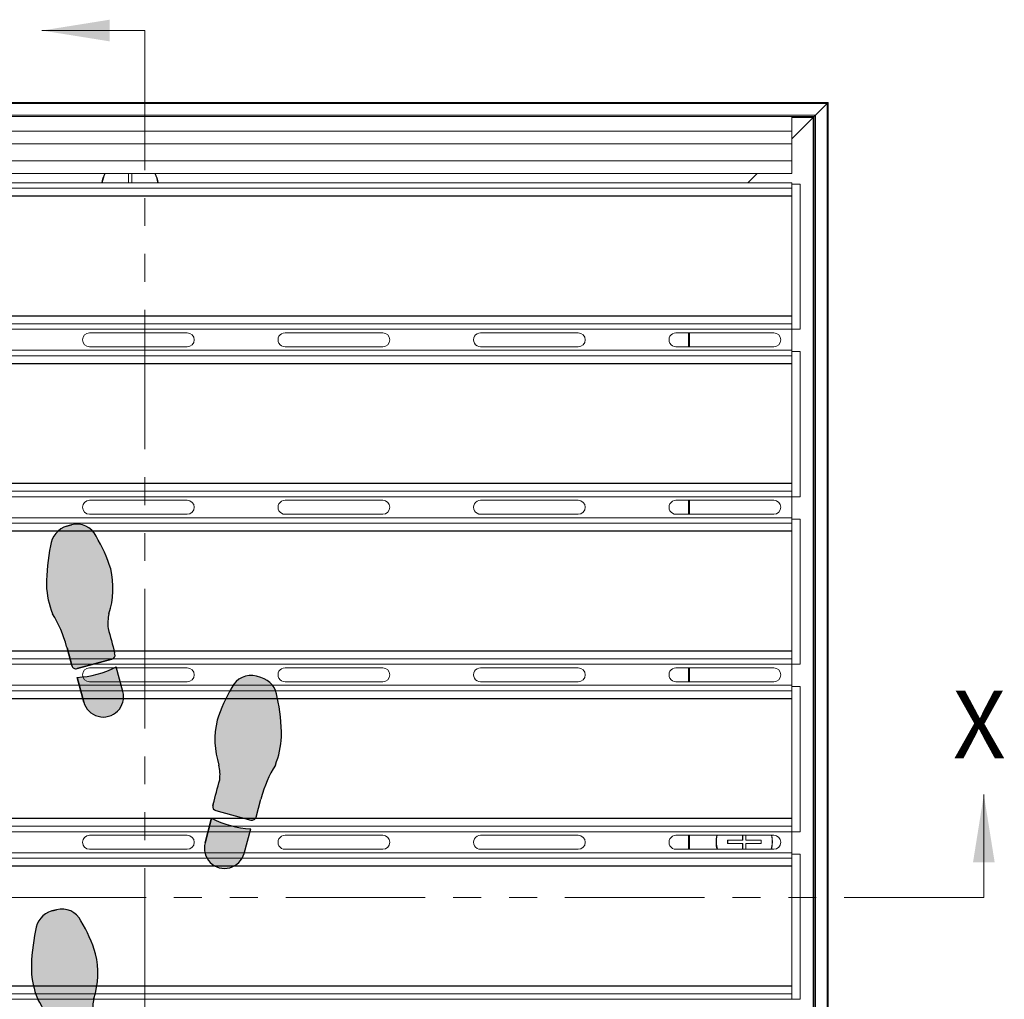
# Model space of a CAD drawing. Units: inches. Extents: x 1.1 to 86.6, y 1.6 to 67.1.
# Drawn here: x 24.6 to 38.7, y 36.5 to 50.5 of the extents above; entities that cross this region are included whole.
import ezdxf

# ---------------------------------------------------------------- set-up
doc = ezdxf.new("R2010")
doc.units = ezdxf.units.IN
doc.header["$LTSCALE"] = 8
doc.header["$MEASUREMENT"] = 0
doc.linetypes.add('PHANTOM', pattern=[0.49999999999999994, 0.25, -0.05, 0.05, -0.05, 0.05, -0.05])
doc.layers.add('FORMAT', color=7, linetype='Continuous')
doc.styles.add('SLDTEXTSTYLE0', font='TXT', dxfattribs={"width": 0.605})

# ---------------------------------------------------------------- blocks, each defined once
blk = doc.blocks.new('Block1')
at = {"linetype": 'Continuous'}
h = blk.add_hatch(color=7, dxfattribs=at)
edge = h.paths.add_edge_path(flags=0)
edge.add_arc((6.715593870171008, 36.10530785396537), 2.33361874871866, 166.4823907158882, 187.3127726449151, ccw=False)
edge.add_arc((-0.1428950233686218, 38.11580842101021), 4.817672660105448, 342.2962679068395, 373.202100464325)
edge.add_arc((-3.7821751546375, 36.61659354436776), 8.725828025216897, 17.33208262533762, 30.88015777802325)
edge.add_arc((2.610593299318487, 40.56330828150424), 1.218289894937057, 25.87979447535282, 105.0000000000071)
edge.add_line((2.295276672052693, 41.74008595493086), (2.035895626505693, 41.67058501324456))
edge.add_arc((2.398590368293377, 40.42140492411487), 1.300768377075074, 106.1904564466533, 174.5288820279577)
edge.add_arc((11.9318928144362, 38.2528794157058), 11.06817471638933, 168.0458112342554, 179.8753649982875)
edge.add_arc((5.700295080719724, 38.45975082856433), 4.8400038830907, 182.164434093432, 201.9360626270562)
edge.add_arc((-5.000963232367831, 32.85719241280249), 7.278926880923351, 15.278979066503723, 31.419173839343614, ccw=False)
edge.add_arc((0.8684086176023808, 34.3797384100602), 1.218289894937146, 15.000000000008583, 18.947992591313493, ccw=False)
edge.add_line((2.045186291029071, 34.69505503732606), (2.31865784831478, 33.67444529111135))
edge.add_arc((2.554013383000055, 33.73750861656424), 0.2436579789873291, 194.9999999999508, 285.0000000000558)
edge.add_line((2.617076708453403, 33.502153081879), (4.617598753278818, 34.03819134823082))
edge.add_arc((4.55453542782568, 34.27354688291593), 0.2436579789873032, 285.0000000000165, 374.9999999999751)
edge.add_line((4.789890962511061, 34.33661020836896), (4.771806377417362, 34.40410279877246))
edge.add_arc((200.2126897972821, 86.77232967897343), 202.3352912828441, 194.5887434782922, 194.9999999999516, ccw=False)
h = blk.add_hatch(color=7, dxfattribs=at)
edge = h.paths.add_edge_path(flags=0)
edge.add_line((2.625525592016884, 32.99991034978151), (3.003905544735711, 31.58777714166923))
edge.add_arc((4.121844334491161, 31.88732793757173), 1.157375400190229, 195.0000000000057, 375.0000000000185)
edge.add_line((5.239783124246371, 32.18687873347444), (4.861403171527678, 33.59901194158623))
edge.add_arc((2.336363932599201, 38.55083151335091), 5.558447645650725, 272.98198808501115, 297.0180119149881, ccw=False)
h = blk.add_hatch(color=7, dxfattribs=at)
edge = h.paths.add_edge_path(flags=0)
edge.add_arc((14.32158424682008, 25.7044950798311), 1.218289894937167, 161.0520074085478, 165.0000000000026, ccw=False)
edge.add_arc((20.1909043367918, 24.18175961684384), 7.278926880923127, 148.580799455434, 164.7194749106544, ccw=False)
edge.add_arc((9.489647792285217, 29.78432092782591), 4.840003883090867, 338.0639373729322, 357.835565906568)
edge.add_arc((3.258049137564891, 29.57787669743134), 11.06817471638931, 0.1224236335520989, 11.95291590278634)
edge.add_arc((12.79140251143253, 31.74616165099997), 1.300768377075131, 5.471117972023709, 73.80954355339898)
edge.add_line((13.15409725321906, 32.99534174012994), (12.89471620767343, 33.0648426818161))
edge.add_arc((12.57939958040753, 31.88806500838948), 1.218289894937013, 74.99999999998808, 154.1202055246808)
edge.add_arc((18.97216803436362, 27.94135027125272), 8.725828025217012, 149.1198422219802, 162.6679173746425)
edge.add_arc((15.33288790309474, 29.44056514789546), 4.817672660105446, 166.797899535643, 197.7037320931374)
edge.add_arc((8.474399009555006, 27.43006458085019), 2.333618748718666, -7.312772644907909, 13.51760928417059, ccw=False)
edge.add_arc((-185.0226969175548, 78.09708640586679), 202.335291282845, 344.999999999985, 345.4112565217054, ccw=False)
edge.add_line((10.41818650225295, 25.72885952544916), (10.40010190191213, 25.66136687814265))
edge.add_arc((10.63545743659751, 25.59830355268976), 0.243657978987339, 165.0000000000572, 255.0000000000172)
edge.add_line((10.57239411114448, 25.36294801800452), (12.57291615596989, 24.82690975165269))
edge.add_arc((12.63597948142313, 25.06226528633793), 0.2436579789873155, 254.9999999999696, 345.0000000000508)
edge.add_line((12.87133501610841, 24.99920196088504), (13.14480657339339, 26.01981170709668))
h = blk.add_hatch(color=7, dxfattribs=at)
edge = h.paths.add_edge_path(flags=0)
edge.add_line((10.32858969289541, 24.92376861136049), (9.950209740176788, 23.51163540324821))
edge.add_arc((11.06814852993213, 23.21208460734543), 1.157375400190219, 164.9999999999806, 345.0000000000078)
edge.add_line((12.18608731968748, 22.9125338114432), (12.56446727240641, 24.32466701955548))
edge.add_arc((12.85362893182399, 29.87558818312475), 5.558447645650489, 242.98198808500888, 267.01801191498987, ccw=False)
h = blk.add_hatch(color=7, dxfattribs=at)
edge = h.paths.add_edge_path(flags=0)
edge.add_arc((5.851849572887769, 14.05059869363287), 2.333618748718608, 166.4823907158837, 187.3127726449065, ccw=False)
edge.add_arc((-1.006639320651757, 16.06109926067786), 4.817672660105447, 342.2962679068396, 373.2021004643254)
edge.add_arc((-4.645919451920635, 14.56188438403498), 8.725828025216972, 17.33208262534048, 30.88015777802064)
edge.add_arc((1.746849002035248, 18.50859912117174), 1.218289894937097, 25.87979447532048, 104.9999999999975)
edge.add_line((1.431532374769663, 19.68537679459837), (1.172151329221614, 19.61587585291193))
edge.add_arc((1.534846071010242, 18.36669576378237), 1.30076837707519, 106.1904564466949, 174.5288820279577)
edge.add_arc((11.06814852993213, 16.19817031573125), 11.06817471638936, 168.0458115536321, 179.8753655531211)
edge.add_arc((4.836550795982459, 16.40504162140987), 4.84000388309066, 182.164434093437, 201.9360626270598)
edge.add_arc((-5.864707517104991, 10.80248320564789), 7.278926880923207, 15.27897906650071, 31.419173839342477, ccw=False)
edge.add_arc((0.004664332865115854, 12.32502920290518), 1.218289894937265, 15.000000000012392, 18.947992591312982, ccw=False)
edge.add_line((1.181442006292015, 12.64034583017118), (1.454913563577618, 11.61973608395632))
edge.add_arc((1.690269098263, 11.68279940940949), 0.2436579789875239, 195.0000000000077, 284.9999999999913)
edge.add_line((1.753332423716138, 11.44744387472397), (3.75385446854145, 11.9834821410758))
edge.add_arc((3.690791143088416, 12.21883767576132), 0.243657978987438, 284.9999999999675, 374.9999999998806)
edge.add_line((3.926146677773796, 12.28190100121394), (3.90806208015269, 12.34939363837088))
edge.add_arc((199.3489454999983, 64.71762051864428), 202.3352912828443, 194.5887434782931, 194.9999999999728, ccw=False)
h = blk.add_hatch(color=7, dxfattribs=at)
edge = h.paths.add_edge_path(flags=0)
edge.add_line((1.761781307279514, 10.94520114262705), (2.140161259998446, 9.533067934514769))
edge.add_arc((3.258100049753755, 9.832618730417247), 1.157375400190178, 195.0000000000064, 375.0000000000063)
edge.add_line((4.376038839509065, 10.13216952631972), (3.99765888679052, 11.54430273443177))
edge.add_arc((1.472619647862041, 16.49612230619645), 5.558447645650719, 272.981988085009, 297.0180119149881, ccw=False)
h = blk.add_hatch(color=7, dxfattribs=at)
edge = h.paths.add_edge_path(flags=0)
edge.add_arc((19.32716005596909, 2.127050424017304), 7.278926880923027, 148.5807994574611, 164.7194750275734, ccw=False)
edge.add_arc((8.625903511328445, 7.729611734779918), 4.840003883090717, 338.0639373729281, 357.8355659065679)
edge.add_arc((2.394304856607909, 7.523167504385343), 11.06817471638938, 0.1224236335520892, 11.95291590278688)
edge.add_arc((11.92765823047576, 9.691452457953691), 1.300768377075178, 5.471117972041863, 73.80954355335291)
edge.add_line((12.29035297226334, 10.94063254708353), (12.03097192671665, 11.01013348876983))
edge.add_arc((11.71565529945076, 9.833355815343207), 1.218289894937074, 74.99999999998815, 154.1202055246692)
edge.add_arc((18.10842375340664, 5.886641078206583), 8.725828025216964, 149.1198422219787, 162.6679173746445)
edge.add_arc((14.46914362213787, 7.385855954849181), 4.817672660105467, 166.7978995356453, 197.7037320931327)
edge.add_arc((7.610654728598234, 5.375355387804196), 2.333618748718649, -7.312772644914787, 13.517609284174284, ccw=False)
edge.add_arc((-185.8864411985123, 56.04237721281715), 202.3352912828449, 344.9999999999906, 345.4112565217064, ccw=False)
edge.add_line((9.55444222130048, 3.674150332418831), (9.53635761717497, 3.606657670987627))
edge.add_arc((9.77171315186035, 3.543594345535154), 0.2436579789873523, 165.000000000152, 255.0000000000259)
edge.add_line((9.708649826407317, 3.308238810849771), (11.70917187123273, 2.772200544497942))
edge.add_arc((11.77223519668587, 3.007556079183325), 0.2436579789873876, 255.0000000000021, 345.0000000000186)
edge.add_line((12.00759073137115, 2.944492753730289), (12.28106228865612, 3.965102499942351))
edge.add_arc((13.45783996208291, 3.649785872676349), 1.218289894937177, 161.0520074085587, 164.9999999999848, ccw=False)
h = blk.add_hatch(color=7, dxfattribs=at)
edge = h.paths.add_edge_path(flags=0)
edge.add_line((9.464845408158352, 2.869059404205464), (9.086465455439418, 1.45692619609318))
edge.add_arc((10.20440424519476, 1.157375400190959), 1.157375400190233, 165.0000000000072, 344.9999999999959)
edge.add_line((11.32234303495022, 0.8578246042884551), (11.70072298766915, 2.269957812400741))
edge.add_arc((11.98988464708672, 7.820878975970143), 5.558447645650698, 242.9819880850128, 267.0180119149899, ccw=False)
at = {"layer": 'FORMAT'}
for p, q in [((2.295276672052693, 41.74008595493087), (2.035895626505693, 41.67058501324457)), ((2.045186291029071, 34.69505503732607), (2.31865784831478, 33.67444529111135)), ((2.617076708453403, 33.50215308187901), (4.617598753278818, 34.03819134823084)), ((4.789890962511061, 34.33661020836897), (4.771806377417361, 34.40410279877248)), ((5.239783124246371, 32.18687873347444), (4.861403171527679, 33.59901194158624)), ((2.625525592016884, 32.99991034978152), (3.003905544735711, 31.58777714166924)), ((13.15409725321906, 32.99534174012995), (12.89471620767343, 33.06484268181611)), ((12.87133501610841, 24.99920196088505), (13.14480657339339, 26.01981170709669)), ((10.41818650225295, 25.72885952544917), (10.40010190191213, 25.66136687814266)), ((10.32858969289541, 24.92376861136049), (9.950209740176788, 23.51163540324821)), ((10.57239411114448, 25.36294801800453), (12.57291615596989, 24.8269097516527)), ((12.18608731968748, 22.91253381144321), (12.56446727240641, 24.32466701955549)), ((1.431532374769663, 19.68537679459837), (1.172151329221614, 19.61587585291193)), ((1.181442006292016, 12.64034583017119), (1.45491356357762, 11.61973608395633)), ((1.753332423716138, 11.44744387472398), (3.753854468541449, 11.98348214107581)), ((3.926146677773795, 12.28190100121394), (3.90806208015269, 12.34939363837088)), ((4.376038839509064, 10.13216952631973), (3.997658886790519, 11.54430273443177)), ((1.761781307279514, 10.94520114262705), (2.140161259998446, 9.53306793451477)), ((12.29035297226334, 10.94063254708353), (12.03097192671665, 11.01013348876983)), ((12.00759073137115, 2.944492753730295), (12.28106228865612, 3.965102499942357)), ((9.55444222130048, 3.674150332418834), (9.53635761717497, 3.606657670987631)), ((9.464845408158352, 2.869059404205464), (9.086465455439418, 1.456926196093183)), ((9.708649826407317, 3.308238810849777), (11.70917187123273, 2.772200544497948)), ((11.32234303495022, 0.857824604288461), (11.70072298766915, 2.269957812400741))]:
    blk.add_line(p, q, dxfattribs=at)
at = {"layer": 'FORMAT', "color": 7}
for p, q in [((2.035895626505693, 41.67058501324457), (2.295276672052693, 41.74008595493087)), ((2.31865784831478, 33.67444529111135), (2.045186291029071, 34.69505503732607)), ((4.617598753278818, 34.03819134823084), (2.617076708453403, 33.50215308187901)), ((4.789890962511061, 34.33661020836897), (4.77180637742439, 34.4041027987459)), ((5.239783124246371, 32.18687873347444), (4.861403171527679, 33.59901194158624)), ((3.003905544735711, 31.58777714166924), (2.625525592016884, 32.99991034978152)), ((13.15409725321906, 32.99534174012995), (12.89471620767343, 33.06484268181611)), ((12.87133501610841, 24.99920196088505), (13.14480657339339, 26.01981170709669)), ((10.40010190191213, 25.66136687814266), (10.4181865023459, 25.72885952579661)), ((9.950209740176788, 23.51163540324821), (10.32858969289541, 24.92376861136049)), ((10.57239411114448, 25.36294801800453), (12.57291615596989, 24.8269097516527)), ((12.18608731968748, 22.91253381144321), (12.56446727240641, 24.32466701955549)), ((1.172151329221614, 19.61587585291193), (1.431532374769663, 19.68537679459837)), ((1.45491356357762, 11.61973608395633), (1.181442006292016, 12.64034583017119)), ((3.753854468541449, 11.98348214107581), (1.753332423716138, 11.44744387472398)), ((3.926146677773795, 12.28190100121394), (3.90806208008744, 12.34939363861397)), ((4.376038839509064, 10.13216952631973), (3.997658886790519, 11.54430273443177)), ((2.140161259998446, 9.53306793451477), (1.761781307279514, 10.94520114262705)), ((12.29035297226334, 10.94063254708353), (12.03097192671665, 11.01013348876983)), ((12.00759073137115, 2.944492753730295), (12.28106228865612, 3.965102499942357)), ((9.53635761717497, 3.606657670987631), (9.554442221401501, 3.674150332796765)), ((9.086465455439418, 1.456926196093183), (9.464845408158352, 2.869059404205464)), ((9.708649826407317, 3.308238810849777), (11.70917187123273, 2.772200544497948)), ((11.32234303495022, 0.857824604288461), (11.70072298766915, 2.269957812400741))]:
    blk.add_line(p, q, dxfattribs=at)
at = {"layer": 'FORMAT'}
for centre, radius, start, end in [((2.610593299318487, 40.56330828150425), 1.218289894937098, 25.87979447535291, 105.0000000000071), ((2.398590368293377, 40.42140492411487), 1.300768377075076, 106.1904564466533, 174.5288820279577), ((-3.7821751546375, 36.61659354436777), 8.72582802521691, 17.33208262533759, 30.88015777802325), ((11.9318928144362, 38.25287941570581), 11.06817471638936, 168.0458112342554, 179.8753649982874), ((-0.1428950233686218, 38.11580842101022), 4.8176726601055, 342.2962679068393, 13.20210046432421), ((5.700295080719724, 38.45975082856434), 4.84000388309077, 182.1644340934319, 201.9360626270563), ((-5.000963232367831, 32.8571924128025), 7.278926880923358, 15.27897906650442, 31.41917383934418), ((6.715593870171008, 36.10530785396538), 2.333618748718759, 166.4823907158891, 187.3127726449152), ((200.2126897972821, 86.77232967897343), 202.3352912828441, 194.588743478293, 194.9999999999524), ((0.8684086176023808, 34.37973841006021), 1.218289894937191, 15.00000000000945, 18.94799259131406), ((4.55453542782568, 34.27354688291594), 0.2436579789874243, 285.0000000000169, 14.99999999997426), ((2.554013383000055, 33.73750861656425), 0.2436579789873711, 194.9999999999508, 285.0000000000558), ((2.336363932599201, 38.55083151335093), 5.558447645650746, 272.981988085012, 297.0180119149889), ((12.57939958040753, 31.88806500838949), 1.218289894937044, 74.99999999998808, 154.1202055246809), ((12.79140251143253, 31.74616165099997), 1.300768377075245, 5.471117972023212, 73.80954355339898), ((4.121844334491161, 31.88732793757174), 1.15737540019032, 195.0000000000057, 15.00000000001729), ((18.97216803436362, 27.94135027125273), 8.725828025217057, 149.1198422219802, 162.6679173746425), ((3.258049137564891, 29.57787669743135), 11.06817471638935, 0.1224236335520804, 11.95291590278629), ((15.33288790309474, 29.44056514789546), 4.8176726601055, 166.797899535643, 197.7037320931374), ((9.489647792285217, 29.78432092782592), 4.840003883090882, 338.0639373729321, 357.835565906568), ((8.474399009555006, 27.4300645808502), 2.333618748718703, 352.6872273550936, 13.51760928417123), ((20.1909043367918, 24.18175961684385), 7.278926880923239, 148.5807994554349, 164.7194749106552), ((-185.0226969175548, 78.09708640586679), 202.3352912828451, 344.9999999999858, 345.4112565217062), ((14.32158424682008, 25.7044950798311), 1.218289894937305, 161.0520074085488, 165.0000000000033), ((10.63545743659751, 25.59830355268977), 0.2436579789873885, 165.0000000000572, 255.0000000000172), ((12.85362893182399, 29.87558818312475), 5.558447645650562, 242.9819880850098, 267.0180119149907), ((12.63597948142313, 25.06226528633794), 0.243657978987344, 254.9999999999696, 345.0000000000516), ((11.06814852993213, 23.21208460734543), 1.157375400190292, 164.9999999999804, 345.000000000008), ((1.534846071010242, 18.36669576378237), 1.300768377075198, 106.190456446695, 174.528882027958), ((1.746849002035248, 18.50859912117175), 1.218289894937232, 25.8797944753207, 104.9999999999975), ((-4.645919451920635, 14.56188438403499), 8.725828025217037, 17.33208262534045, 30.88015777802062), ((11.06814852993213, 16.19817031573125), 11.06817471638942, 168.0458115536321, 179.8753655531211), ((-1.006639320651757, 16.06109926067786), 4.817672660105495, 342.2962679068397, 13.20210046432449), ((4.836550795982459, 16.40504162140987), 4.840003883090682, 182.164434093437, 201.9360626270598), ((-5.864707517104991, 10.80248320564789), 7.278926880923287, 15.27897906650149, 31.41917383934329), ((5.851849572887769, 14.05059869363288), 2.333618748718629, 166.4823907158845, 187.312772644908), ((199.3489454999983, 64.71762051864428), 202.3352912828443, 194.5887434782939, 194.9999999999736), ((0.004664332865115854, 12.32502920290518), 1.21828989493734, 15.00000000001319, 18.94799259131398), ((3.690791143088416, 12.21883767576133), 0.2436579789875608, 284.9999999999673, 14.9999999998795), ((1.690269098263, 11.6827994094095), 0.2436579789875863, 195.0000000000074, 284.9999999999913), ((1.472619647862041, 16.49612230619646), 5.558447645650743, 272.9819880850098, 297.0180119149889), ((11.71565529945076, 9.83335581534321), 1.218289894937104, 74.99999999998818, 154.1202055246691), ((11.92765823047576, 9.691452457953694), 1.300768377075181, 5.471117972042111, 73.80954355335291), ((18.10842375340664, 5.886641078206587), 8.725828025217073, 149.1198422219787, 162.6679173746445), ((3.258100049753755, 9.832618730417249), 1.157375400190177, 195.0000000000064, 15.00000000000557), ((2.394304856607909, 7.523167504385347), 11.06817471638942, 0.122423633552085, 11.95291590278689), ((14.46914362213787, 7.385855954849184), 4.817672660105566, 166.7978995356452, 197.7037320931327), ((8.625903511328445, 7.729611734779921), 4.840003883090763, 338.0639373729281, 357.8355659065679), ((7.610654728598234, 5.375355387804198), 2.333618748718664, 352.6872273550868, 13.51760928417525), ((19.32716005596909, 2.127050424017307), 7.278926880923054, 148.5807994574618, 164.7194750275742), ((-185.8864411985123, 56.04237721281715), 202.335291282845, 344.9999999999914, 345.4112565217072), ((13.45783996208291, 3.649785872676353), 1.218289894937238, 161.0520074085595, 164.9999999999855), ((9.77171315186035, 3.543594345535158), 0.2436579789874248, 165.000000000152, 255.0000000000257), ((11.98988464708672, 7.820878975970147), 5.558447645650704, 242.9819880850137, 267.0180119149907), ((11.77223519668587, 3.007556079183328), 0.243657978987452, 255.0000000000019, 345.0000000000193), ((10.20440424519476, 1.157375400190962), 1.15737540019032, 165.0000000000072, 344.999999999996)]:
    blk.add_arc(centre, radius, start, end, dxfattribs=at)
at = {"layer": 'FORMAT', "color": 7}
for centre, radius, start, end in [((2.610593299318487, 40.56330828150425), 1.218289894937098, 25.87979447535291, 105.0000000000071), ((2.398590368293377, 40.42140492411487), 1.300768377075076, 106.1904564466533, 174.5288820279577), ((-3.7821751546375, 36.61659354436777), 8.72582802521691, 17.33208262533759, 30.88015777802325), ((11.9318928144362, 38.25287941570581), 11.06817471638936, 168.0458112342554, 179.8753649982874), ((-0.1428950233686218, 38.11580842101022), 4.8176726601055, 342.2962679068393, 13.20210046432421), ((5.700295080719724, 38.45975082856434), 4.84000388309077, 182.1644340934319, 201.9360626270563), ((-5.000963232367831, 32.8571924128025), 7.278926880923358, 15.27897906650442, 31.41917383934418), ((6.715593870171008, 36.10530785396538), 2.333618748718759, 166.4823907158891, 187.3127726449152), ((200.2126897972821, 86.77232967897343), 202.3352912828442, 194.588743478293, 194.9999999999602), ((0.8684086176023808, 34.37973841006021), 1.218289894937191, 15.00000000000945, 18.94799259131406), ((4.55453542782568, 34.27354688291594), 0.2436579789874243, 285.0000000000169, 14.99999999997426), ((2.554013383000055, 33.73750861656425), 0.2436579789873711, 194.9999999999508, 285.0000000000558), ((2.336363932599201, 38.55083151335093), 5.558447645650746, 272.981988085012, 297.0180119149889), ((12.57939958040753, 31.88806500838949), 1.218289894937044, 74.99999999998808, 154.1202055246809), ((12.79140251143253, 31.74616165099997), 1.300768377075245, 5.471117972023212, 73.80954355339898), ((4.121844334491161, 31.88732793757174), 1.15737540019032, 195.0000000000057, 15.00000000001729), ((18.97216803436362, 27.94135027125273), 8.725828025217057, 149.1198422219802, 162.6679173746425), ((3.258049137564891, 29.57787669743135), 11.06817471638935, 0.1224236335520804, 11.95291590278629), ((15.33288790309474, 29.44056514789546), 4.8176726601055, 166.797899535643, 197.7037320931374), ((9.489647792285217, 29.78432092782592), 4.840003883090882, 338.0639373729321, 357.835565906568), ((8.474399009555006, 27.4300645808502), 2.333618748718703, 352.6872273550936, 13.51760928417123), ((20.1909043367918, 24.18175961684385), 7.278926880923239, 148.5807994554349, 164.7194749106552), ((-185.0226969175548, 78.09708640586679), 202.335291282845, 345.0000000000877, 345.4112565217062), ((14.32158424682008, 25.7044950798311), 1.218289894937305, 161.0520074085488, 165.0000000000033), ((10.63545743659751, 25.59830355268977), 0.2436579789873885, 165.0000000000572, 255.0000000000172), ((12.85362893182399, 29.87558818312475), 5.558447645650562, 242.9819880850098, 267.0180119149907), ((12.63597948142313, 25.06226528633794), 0.243657978987344, 254.9999999999696, 345.0000000000516), ((11.06814852993213, 23.21208460734543), 1.157375400190292, 164.9999999999804, 345.000000000008), ((1.534846071010242, 18.36669576378237), 1.300768377075198, 106.190456446695, 174.528882027958), ((1.746849002035248, 18.50859912117175), 1.218289894937232, 25.8797944753207, 104.9999999999975), ((-4.645919451920635, 14.56188438403499), 8.725828025217037, 17.33208262534045, 30.88015777802062), ((11.06814852993213, 16.19817031573125), 11.06817471638942, 168.0458115536321, 179.8753655531211), ((-1.006639320651757, 16.06109926067786), 4.817672660105495, 342.2962679068397, 13.20210046432449), ((4.836550795982459, 16.40504162140987), 4.840003883090682, 182.164434093437, 201.9360626270598), ((-5.864707517104991, 10.80248320564789), 7.278926880923287, 15.27897906650149, 31.41917383934329), ((5.851849572887769, 14.05059869363288), 2.333618748718629, 166.4823907158845, 187.312772644908), ((199.3489454999983, 64.71762051864428), 202.3352912828445, 194.5887434782939, 194.9999999999023), ((0.004664332865115854, 12.32502920290518), 1.21828989493734, 15.00000000001319, 18.94799259131398), ((3.690791143088416, 12.21883767576133), 0.2436579789875608, 284.9999999999673, 14.9999999998795), ((1.690269098263, 11.6827994094095), 0.2436579789875863, 195.0000000000074, 284.9999999999913), ((1.472619647862041, 16.49612230619646), 5.558447645650743, 272.9819880850098, 297.0180119149889), ((11.71565529945076, 9.83335581534321), 1.218289894937104, 74.99999999998818, 154.1202055246691), ((11.92765823047576, 9.691452457953694), 1.300768377075181, 5.471117972042111, 73.80954355335291), ((18.10842375340664, 5.886641078206587), 8.725828025217073, 149.1198422219787, 162.6679173746445), ((3.258100049753755, 9.832618730417249), 1.157375400190177, 195.0000000000064, 15.00000000000557), ((2.394304856607909, 7.523167504385347), 11.06817471638942, 0.122423633552085, 11.95291590278689), ((14.46914362213787, 7.385855954849184), 4.817672660105566, 166.7978995356452, 197.7037320931327), ((8.625903511328445, 7.729611734779921), 4.840003883090763, 338.0639373729281, 357.8355659065679), ((7.610654728598234, 5.375355387804198), 2.333618748718664, 352.6872273550868, 13.51760928417525), ((19.32716005596909, 2.127050424017307), 7.278926880923054, 148.5807994574618, 164.7194750275742), ((-185.8864411985123, 56.04237721281715), 202.3352912828448, 345.0000000001022, 345.4112565217072), ((13.45783996208291, 3.649785872676353), 1.218289894937238, 161.0520074085595, 164.9999999999855), ((9.77171315186035, 3.543594345535158), 0.2436579789874248, 165.000000000152, 255.0000000000257), ((11.98988464708672, 7.820878975970147), 5.558447645650704, 242.9819880850137, 267.0180119149907), ((11.77223519668587, 3.007556079183328), 0.243657978987452, 255.0000000000019, 345.0000000000193), ((10.20440424519476, 1.157375400190962), 1.15737540019032, 165.0000000000072, 344.999999999996)]:
    blk.add_arc(centre, radius, start, end, dxfattribs=at)

msp = doc.modelspace()

# ---------------------------------------------------------------- linework, layer by layer
at = {"color": 7, "linetype": 'Continuous', "lineweight": 0}
for p, q in [((26.40349544259284, 50.3637393902227), (24.92802669259284, 50.3637393902227)), ((38.41930896421485, 37.94040065037683), (38.41930896421485, 39.41586940037683))]:
    msp.add_line(p, q, dxfattribs=at)
at = {"color": 7, "linetype": 'PHANTOM', "lineweight": 0}
for p, q in [((26.40349544259251, 50.36373939022225), (26.40349544259251, 26.664674825551)), ((38.41930896421452, 37.94040065037638), (14.69113700549363, 37.94040065037638))]:
    msp.add_line(p, q, dxfattribs=at)
at = {"color": 7, "linetype": 'Continuous', "lineweight": 15}
for p, q in [((16.18985647498101, 49.3330529156713), (36.18985647498102, 49.3330529156709)), ((16.20585647498101, 49.31705291567131), (36.17385647498101, 49.31705291567089)), ((36.17385647498101, 49.31705291567089), (36.00585647498102, 49.14905291567091)), ((36.18985647498101, 49.3330529156709), (36.17385647498102, 49.31705291567089)), ((36.17385647498105, 49.31705291567089), (36.18985647498106, 49.3330529156709)), ((36.17385647498105, 49.31705291567089), (36.17385647498082, 28.14905291567089)), ((36.18985647498106, 49.3330529156709), (36.18985647498082, 28.13305291567089)), ((16.37385647498101, 49.14905291567131), (36.00585647498102, 49.14905291567091)), ((16.38985647498101, 49.1330529156713), (35.98985647498102, 49.1330529156709)), ((35.66985647498082, 49.13305291567092), (35.66985647498082, 48.92265291567093)), ((35.9742971965798, 49.11749363726969), (35.66985647498082, 48.81305291567072)), ((35.98985647498102, 49.1330529156709), (35.9742971965798, 49.11749363726969)), ((35.97429719657983, 49.11749363726969), (35.98985647498105, 49.1330529156709)), ((35.97429719657983, 49.11749363726969), (35.97429719657961, 28.34861219407211)), ((36.00585647498101, 49.14905291567091), (35.98985647498102, 49.1330529156709)), ((35.98985647498105, 49.1330529156709), (36.00585647498105, 49.14905291567091)), ((35.98985647498105, 49.13305291567091), (35.98985647498083, 28.33305291567089)), ((36.00585647498105, 49.14905291567091), (36.00585647498082, 28.31705291567089)), ((16.70985647498082, 48.92265291567092), (35.66985647498082, 48.92265291567093)), ((35.66985647498082, 48.92265291567093), (35.66985647498082, 48.73865291567093)), ((16.70985647498082, 48.73865291567093), (35.66985647498082, 48.73865291567093)), ((35.66985647498082, 48.73865291567093), (35.66985647498082, 48.49865291567093)), ((16.70985647498082, 48.49865291567093), (35.66985647498082, 48.49865291567093)), ((35.66985647498082, 48.49865291567093), (35.66985647498082, 48.31465291567093)), ((16.70985647498082, 48.31465291567092), (35.66985647498082, 48.31465291567093)), ((26.16599620215115, 48.31465291567092), (26.16589546024402, 48.1826529156712)), ((26.21389547421265, 48.18265291567119), (26.21399621611978, 48.31465291567092)), ((35.17145647498101, 48.31465291567093), (35.03945647498127, 48.1826529156712)), ((35.66985647498082, 48.1826529156712), (16.70985647498082, 48.1826529156712)), ((35.66985647498082, 48.10426893601176), (16.70985647498082, 48.10426893601176)), ((35.66985647498082, 48.10426893601176), (35.66985647498082, 48.1826529156712)), ((35.78985647498082, 48.1634529156712), (35.66985647498082, 48.1634529156712)), ((35.66985647498082, 48.08354008668688), (35.66985647498082, 48.10426893601176)), ((35.78985647498082, 48.1634529156712), (35.78985647498082, 46.0834529156712)), ((35.66985647498082, 47.99430642012071), (16.70985647498082, 47.99430642012071)), ((16.71145647498081, 47.98905291567065), (35.66985647498082, 47.98905291567065)), ((35.66985647498082, 48.08354008668688), (35.66985647498082, 47.9890529156712)), ((35.66985647498082, 46.27705291567065), (35.66985647498082, 47.98905291567065)), ((35.66985647498082, 46.27179941122179), (16.70985647498082, 46.27179941122179)), ((35.66985647498082, 46.27705291567065), (16.71145647498081, 46.27705291567065)), ((35.66985647498082, 46.2770529156713), (35.66985647498082, 46.18256574465553)), ((35.66985647498082, 46.16183689533062), (16.70985647498082, 46.16183689533062)), ((35.66985647498082, 46.16183689533062), (35.66985647498082, 46.18256574465553)), ((35.66985647498082, 46.09345485746437), (35.66985647498082, 46.16183689533062)), ((35.66985647498082, 46.0834529156712), (16.70985647498082, 46.0834529156712)), ((27.00985647498081, 46.03305291567092), (25.60985647498082, 46.03305291567092)), ((29.80985647498082, 46.03305291567092), (28.40985647498082, 46.03305291567092)), ((32.60985647498082, 46.03305291567092), (31.20985647498081, 46.03305291567092)), ((35.40985647498082, 46.03305291567092), (34.00985647498081, 46.03305291567092)), ((34.18985647498101, 46.03305291567092), (34.18985647498101, 45.83305291567093)), ((35.66985647498082, 46.09345485746437), (35.66985647498082, 46.0834529156712)), ((35.66985647498082, 45.78265291567119), (35.66985647498082, 46.0834529156712)), ((35.78985647498082, 46.0834529156712), (35.66985647498082, 46.0834529156712)), ((35.66985647498082, 45.78265291567119), (16.70985647498082, 45.78265291567119)), ((35.66985647498082, 45.70426893601175), (16.70985647498082, 45.70426893601175)), ((25.60985647498081, 45.83305291567093), (27.00985647498081, 45.83305291567093)), ((28.40985647498082, 45.83305291567093), (29.80985647498082, 45.83305291567093)), ((31.20985647498081, 45.83305291567093), (32.60985647498082, 45.83305291567093)), ((34.00985647498081, 45.83305291567093), (35.40985647498082, 45.83305291567093)), ((35.66985647498082, 45.70426893601175), (35.66985647498082, 45.78265291567119)), ((35.78985647498082, 45.7634529156712), (35.66985647498082, 45.7634529156712)), ((35.66985647498082, 45.68354008668688), (35.66985647498082, 45.70426893601175)), ((35.78985647498082, 45.7634529156712), (35.78985647498082, 43.68345291567119)), ((35.66985647498082, 45.5943064201207), (16.70985647498082, 45.5943064201207)), ((16.71145647498081, 45.58905291567064), (35.66985647498082, 45.58905291567064)), ((35.66985647498082, 45.68354008668688), (35.66985647498082, 45.58905291567121)), ((35.66985647498082, 43.87705291567065), (35.66985647498082, 45.58905291567064)), ((35.66985647498082, 43.87179941122179), (16.70985647498082, 43.87179941122179)), ((35.66985647498082, 43.87705291567065), (16.71145647498081, 43.87705291567065)), ((35.66985647498082, 43.87705291567129), (35.66985647498082, 43.78256574465553)), ((35.66985647498082, 43.76183689533061), (16.70985647498082, 43.76183689533061)), ((35.66985647498082, 43.76183689533061), (35.66985647498082, 43.78256574465553)), ((35.66985647498082, 43.69345485746436), (35.66985647498082, 43.76183689533061)), ((35.66985647498082, 43.68345291567119), (16.70985647498082, 43.68345291567119)), ((27.00985647498081, 43.63305291567092), (25.60985647498082, 43.63305291567092)), ((29.80985647498082, 43.63305291567092), (28.40985647498082, 43.63305291567092)), ((32.60985647498082, 43.63305291567092), (31.20985647498081, 43.63305291567092)), ((35.40985647498082, 43.63305291567092), (34.00985647498081, 43.63305291567092)), ((34.18985647498099, 43.63305291567092), (34.18985647498099, 43.43305291567092)), ((35.66985647498082, 43.69345485746436), (35.66985647498082, 43.68345291567119)), ((35.66985647498082, 43.38265291567119), (35.66985647498082, 43.68345291567119)), ((35.78985647498082, 43.68345291567119), (35.66985647498082, 43.68345291567119)), ((35.66985647498082, 43.38265291567119), (16.70985647498082, 43.38265291567119)), ((35.66985647498082, 43.30426893601177), (16.70985647498082, 43.30426893601177)), ((25.60985647498081, 43.43305291567092), (27.00985647498081, 43.43305291567092)), ((28.40985647498082, 43.43305291567092), (29.80985647498082, 43.43305291567092)), ((31.20985647498081, 43.43305291567092), (32.60985647498082, 43.43305291567092)), ((34.00985647498081, 43.43305291567092), (35.40985647498082, 43.43305291567092)), ((35.66985647498082, 43.30426893601177), (35.66985647498082, 43.38265291567119)), ((35.78985647498082, 43.3634529156712), (35.66985647498082, 43.3634529156712)), ((35.66985647498082, 43.28354008668688), (35.66985647498082, 43.30426893601177)), ((35.78985647498082, 43.3634529156712), (35.78985647498082, 41.28345291567121)), ((35.66985647498082, 43.19430642012071), (16.70985647498082, 43.19430642012071)), ((16.71145647498081, 43.18905291567065), (35.66985647498082, 43.18905291567065)), ((35.66985647498082, 43.28354008668688), (35.66985647498082, 43.18905291567121)), ((35.66985647498082, 41.47705291567064), (35.66985647498082, 43.18905291567065)), ((35.66985647498082, 41.47179941122179), (16.70985647498082, 41.47179941122179)), ((35.66985647498082, 41.47705291567064), (16.71145647498081, 41.47705291567064)), ((35.66985647498082, 41.47705291567129), (35.66985647498082, 41.38256574465554)), ((35.66985647498082, 41.36183689533061), (16.70985647498082, 41.36183689533061)), ((35.66985647498082, 41.36183689533061), (35.66985647498082, 41.38256574465554)), ((35.66985647498082, 41.29345485746436), (35.66985647498082, 41.36183689533061)), ((35.66985647498082, 41.28345291567121), (16.70985647498082, 41.28345291567121)), ((27.00985647498081, 41.23305291567091), (25.60985647498082, 41.23305291567091)), ((29.80985647498082, 41.23305291567091), (28.40985647498082, 41.23305291567091)), ((32.60985647498082, 41.23305291567091), (31.20985647498081, 41.23305291567091)), ((35.40985647498082, 41.23305291567091), (34.00985647498081, 41.23305291567091)), ((34.18985647498096, 41.23305291567092), (34.18985647498096, 41.03305291567091)), ((35.66985647498082, 41.29345485746436), (35.66985647498082, 41.28345291567121)), ((35.66985647498082, 40.98265291567119), (35.66985647498082, 41.2834529156712)), ((35.78985647498082, 41.28345291567121), (35.66985647498082, 41.28345291567121)), ((35.66985647498082, 40.9826529156712), (16.70985647498082, 40.9826529156712)), ((35.66985647498082, 40.90426893601176), (16.70985647498082, 40.90426893601176)), ((25.60985647498081, 41.03305291567091), (27.00985647498081, 41.03305291567091)), ((28.40985647498082, 41.03305291567091), (29.80985647498082, 41.03305291567091)), ((31.20985647498081, 41.03305291567091), (32.60985647498082, 41.03305291567091)), ((34.00985647498081, 41.03305291567091), (35.40985647498082, 41.03305291567091)), ((35.66985647498082, 40.90426893601176), (35.66985647498082, 40.9826529156712)), ((35.78985647498082, 40.9634529156712), (35.66985647498082, 40.9634529156712)), ((35.66985647498082, 40.88354008668688), (35.66985647498082, 40.90426893601176)), ((35.78985647498082, 40.9634529156712), (35.78985647498082, 38.8834529156712)), ((35.66985647498082, 40.79430642012071), (16.70985647498082, 40.79430642012071)), ((16.71145647498081, 40.78905291567064), (35.66985647498082, 40.78905291567064)), ((35.66985647498082, 40.88354008668688), (35.66985647498082, 40.78905291567121)), ((35.66985647498082, 39.07705291567064), (35.66985647498082, 40.78905291567064)), ((35.66985647498082, 39.07179941122179), (16.70985647498082, 39.07179941122179)), ((35.66985647498082, 39.07705291567064), (16.71145647498081, 39.07705291567064)), ((35.66985647498082, 39.07705291567129), (35.66985647498082, 38.98256574465553)), ((35.66985647498082, 38.96183689533061), (16.70985647498082, 38.96183689533061)), ((35.66985647498082, 38.96183689533061), (35.66985647498082, 38.98256574465553)), ((35.66985647498082, 38.89345485746436), (35.66985647498082, 38.96183689533061)), ((35.66985647498082, 38.8834529156712), (16.70985647498082, 38.8834529156712)), ((27.00985647498081, 38.83305291567092), (25.60985647498082, 38.83305291567092)), ((29.80985647498082, 38.83305291567092), (28.40985647498082, 38.83305291567092)), ((32.60985647498082, 38.83305291567092), (31.20985647498081, 38.83305291567092)), ((35.40985647498082, 38.83305291567092), (34.00985647498081, 38.83305291567092)), ((34.18985647498094, 38.83305291567092), (34.18985647498094, 38.63305291567092)), ((34.96437486046285, 38.83305291567092), (34.96437486046285, 38.7650529156709)), ((34.96657846845675, 38.83305291567092), (34.96657846845675, 38.7650529156709)), ((35.01235664742678, 38.7650529156709), (35.01235664742678, 38.83305291567092)), ((35.66985647498082, 38.89345485746436), (35.66985647498082, 38.8834529156712)), ((35.66985647498082, 38.5826529156712), (35.66985647498082, 38.8834529156712)), ((35.78985647498082, 38.8834529156712), (35.66985647498082, 38.8834529156712)), ((34.96437486046285, 38.7650529156709), (34.7484568191252, 38.7650529156709)), ((34.7484568191252, 38.7650529156709), (34.7484568191252, 38.71705291567091)), ((34.7484568191252, 38.71705291567091), (34.96437486046287, 38.71705291567089)), ((34.7506604271191, 38.7650529156709), (34.7506604271191, 38.71705291567089)), ((34.96657846845675, 38.7650529156709), (34.96437486046285, 38.7650529156709)), ((34.96437486046287, 38.71705291567089), (34.96437486046286, 38.63305291567092)), ((34.96657846845675, 38.7170529156709), (34.96437486046287, 38.71705291567089)), ((34.96657846845675, 38.7170529156709), (34.96657846845675, 38.63305291567092)), ((35.22827468876444, 38.7650529156709), (35.01235664742678, 38.7650529156709)), ((35.01235664742678, 38.63305291567092), (35.01235664742678, 38.7170529156709)), ((35.01235664742678, 38.7170529156709), (35.22827468876444, 38.7170529156709)), ((35.22827468876444, 38.7170529156709), (35.22827468876444, 38.7650529156709)), ((35.66985647498082, 38.5826529156712), (16.70985647498082, 38.5826529156712)), ((35.66985647498082, 38.50426893601176), (16.70985647498082, 38.50426893601176)), ((25.60985647498081, 38.63305291567092), (27.00985647498081, 38.63305291567092)), ((28.40985647498082, 38.63305291567092), (29.80985647498082, 38.63305291567092)), ((31.20985647498081, 38.63305291567092), (32.60985647498082, 38.63305291567092)), ((34.00985647498081, 38.63305291567092), (35.40985647498082, 38.63305291567092)), ((35.66985647498082, 38.50426893601176), (35.66985647498082, 38.5826529156712)), ((35.78985647498082, 38.5634529156712), (35.66985647498082, 38.5634529156712)), ((35.66985647498082, 38.48354008668689), (35.66985647498082, 38.50426893601176)), ((35.78985647498082, 38.5634529156712), (35.78985647498082, 36.4834529156712)), ((35.66985647498082, 38.39430642012071), (16.70985647498082, 38.39430642012071)), ((16.71145647498081, 38.38905291567064), (35.66985647498082, 38.38905291567064)), ((35.66985647498082, 38.48354008668689), (35.66985647498082, 38.38905291567121)), ((35.66985647498082, 36.67705291567065), (35.66985647498082, 38.38905291567064)), ((35.66985647498082, 36.67179941122179), (16.70985647498082, 36.67179941122179)), ((35.66985647498082, 36.67705291567065), (16.71145647498081, 36.67705291567065)), ((35.66985647498082, 36.67705291567065), (35.66985647498082, 36.58256574465553)), ((35.66985647498082, 36.56183689533061), (16.70985647498082, 36.56183689533061)), ((35.66985647498082, 36.56183689533061), (35.66985647498082, 36.58256574465553)), ((35.66985647498082, 36.49345485746436), (35.66985647498082, 36.56183689533061)), ((35.66985647498082, 36.4834529156712), (16.70985647498082, 36.4834529156712)), ((35.66985647498082, 36.49345485746436), (35.66985647498082, 36.4834529156712)), ((35.78985647498082, 36.4834529156712), (35.66985647498082, 36.4834529156712))]:
    msp.add_line(p, q, dxfattribs=at)
at = {"color": 8, "linetype": 'Continuous', "lineweight": 15}
for p, q in [((35.66985647498082, 49.11749363726969), (35.9742971965798, 49.11749363726969)), ((34.20541575338224, 46.03305291567092), (34.20541575338223, 45.83305291567093)), ((34.20541575338221, 43.63305291567092), (34.2054157533822, 43.43305291567092)), ((34.20541575338218, 41.23305291567091), (34.20541575338218, 41.03305291567092)), ((34.20541575338216, 38.83305291567093), (34.20541575338216, 38.63305291567092))]:
    msp.add_line(p, q, dxfattribs=at)
at = {"color": 7, "linetype": 'Continuous', "lineweight": 15, "flags": 128}
for points in [[(35.39381185379008, 38.74105291567091), (35.38364647356923, 38.83130740648359), (35.38324416787987, 38.83305291567092)], [(35.37917438964261, 38.63305291567092), (35.38364647356923, 38.65079842485823), (35.39381185379008, 38.74105291567091)]]:
    msp.add_lwpolyline(points, dxfattribs=at)
at = {"color": 7, "linetype": 'Continuous', "lineweight": 15}
for centre, radius, start, end in [((26.18959373231433, 48.13155385673561), 0.4053379592227215, 153.1459412968995, 172.7577192668357), ((26.18959822633927, 48.13155373478392), 0.3997424717961672, 152.7391119011117, 172.6557711945653), ((26.19011485454382, 48.13155377556783), 0.3997423367353351, 7.344225406523133, 27.26089149780056), ((26.19011921764571, 48.13155385673502), 0.4053379592247256, 7.242280733211281, 26.85405870304946), ((25.60985647498082, 45.93305291567093), 0.1000000000000014, 90, 269.9999999999988), ((27.00985647498081, 45.93305291567093), 0.1000000000000014, 270.0000000000008, 90), ((28.40985647498082, 45.93305291567093), 0.1000000000000014, 90, 270.0000000000008), ((29.80985647498082, 45.93305291567093), 0.1000000000000014, 270.0000000000008, 90), ((31.20985647498081, 45.93305291567093), 0.1000000000000014, 90, 270.0000000000008), ((32.60985647498082, 45.93305291567093), 0.1000000000000014, 270.0000000000008, 90), ((34.00985647498081, 45.93305291567093), 0.1000000000000014, 90, 270.0000000000008), ((35.40985647498082, 45.93305291567093), 0.1000000000000014, 270.0000000000008, 90), ((25.60985647498082, 43.53305291567093), 0.1000000000000085, 90, 269.9999999999988), ((27.00985647498081, 43.53305291567093), 0.1000000000000085, 270.0000000000008, 90), ((28.40985647498082, 43.53305291567093), 0.1000000000000085, 90, 270.0000000000008), ((29.80985647498082, 43.53305291567093), 0.1000000000000085, 270.0000000000008, 90), ((31.20985647498081, 43.53305291567093), 0.1000000000000085, 90, 270.0000000000008), ((32.60985647498082, 43.53305291567093), 0.1000000000000085, 270.0000000000008, 90), ((34.00985647498081, 43.53305291567093), 0.1000000000000085, 90, 270.0000000000008), ((35.40985647498082, 43.53305291567093), 0.1000000000000085, 270.0000000000008, 90), ((25.60985647498082, 41.13305291567092), 0.1000000000000085, 90, 269.9999999999988), ((27.00985647498081, 41.13305291567092), 0.1000000000000085, 270.0000000000008, 90), ((28.40985647498082, 41.13305291567092), 0.1000000000000085, 90, 270.0000000000008), ((29.80985647498082, 41.13305291567092), 0.1000000000000085, 270.0000000000008, 90), ((31.20985647498081, 41.13305291567092), 0.1000000000000085, 90, 270.0000000000008), ((32.60985647498082, 41.13305291567092), 0.1000000000000085, 270.0000000000008, 90), ((34.00985647498081, 41.13305291567092), 0.1000000000000085, 90, 270.0000000000008), ((35.40985647498082, 41.13305291567092), 0.1000000000000085, 270.0000000000008, 90), ((25.60985647498082, 38.73305291567092), 0.1000000000000014, 90, 269.9999999999988), ((27.00985647498081, 38.73305291567092), 0.1000000000000085, 270.0000000000008, 90), ((28.40985647498082, 38.73305291567092), 0.1000000000000014, 90, 270.0000000000008), ((29.80985647498082, 38.73305291567092), 0.1000000000000085, 270.0000000000008, 90), ((31.20985647498081, 38.73305291567092), 0.1000000000000014, 90, 270.0000000000008), ((32.60985647498082, 38.73305291567092), 0.1000000000000085, 270.0000000000008, 90), ((34.00985647498081, 38.73305291567092), 0.1000000000000014, 90, 270.0000000000008), ((34.98866619246783, 38.74105295940146), 0.4057466172175319, 166.8946420668898, 195.4368473284637), ((34.98866190724016, 38.74105296219771), 0.4001444579838238, 166.7078235678016, 195.6584735873541), ((34.98806960064901, 38.74105296219771), 0.4001444579842753, 344.3415264126657, 13.29217643218318), ((35.40985647498082, 38.73305291567092), 0.1000000000000085, 270.0000000000008, 90)]:
    msp.add_arc(centre, radius, start, end, dxfattribs=at)
at = {"color": 7, "linetype": 'Continuous', "lineweight": 0}
for points in [[(24.92802669259284, 50.3637393902227), (25.89872981759284, 50.2084268902227), (25.89872981759284, 50.51905189022271)], [(38.41930896421485, 39.41586940037683), (38.26399646421485, 38.44516627537683), (38.57462146421485, 38.44516627537683)]]:
    msp.add_solid(points, dxfattribs=at)

# ---------------------------------------------------------------- block references
at = {"layer": 'FORMAT', "xscale": 0.25, "yscale": 0.25, "zscale": 0.25}
msp.add_blockref('Block1', (24.77689651653944, 32.84572577992618), dxfattribs=at)

# ---------------------------------------------------------------- texts
at = {"color": 7, "linetype": 'Continuous', "insert": (37.97476783686621, 40.90515457782985), "char_height": 0.970703125, "attachment_point": 1, "style": 'SLDTEXTSTYLE0'}
msp.add_mtext('X', dxfattribs=at)

doc.saveas('drawing.dxf')
